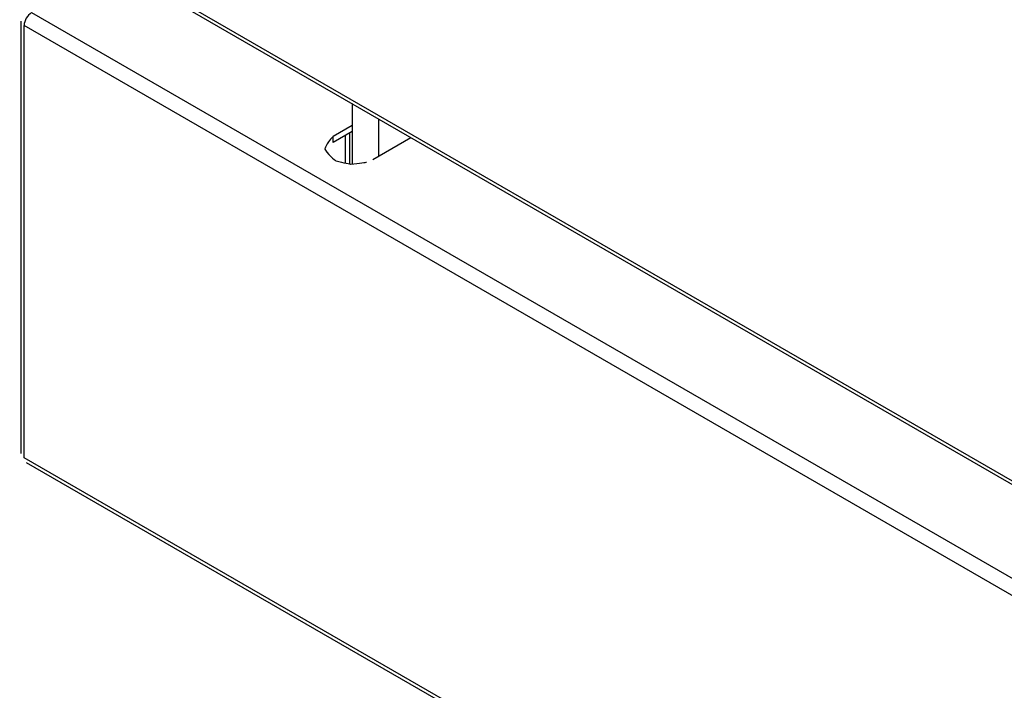
# Model space of a CAD drawing. Extents: x 27 to 262, y -276 to -33.
# Drawn here: x 164 to 174, y -235 to -229 of the extents above; entities that cross this region are included whole.
import ezdxf

# ---------------------------------------------------------------- set-up
doc = ezdxf.new("R2010")
doc.units = 0
doc.header["$MEASUREMENT"] = 0
doc.layers.add('Layer 1', color=7, linetype='Continuous')

# ---------------------------------------------------------------- blocks, each defined once
blk = doc.blocks.new('block 3827')
at = {"layer": 'Layer 1', "color": 7, "lineweight": 30, "true_color": 0xffffff}
blk.add_lwpolyline([(164.2562, -232.9572), (196.5881, -251.622)], dxfattribs=at)
blk = doc.blocks.new('block 3828')
at = {"layer": 'Layer 1', "color": 7, "lineweight": 30, "true_color": 0xffffff}
blk.add_lwpolyline([(164.2045, -228.6652), (164.2045, -232.8676)], dxfattribs=at)
blk = doc.blocks.new('block 3843')
at = {"layer": 'Layer 1', "color": 7, "lineweight": 30, "true_color": 0xffffff}
blk.add_lwpolyline([(164.2002, -227.6047), (196.5581, -246.2845)], dxfattribs=at)
blk = doc.blocks.new('block 4560')
at = {"layer": 'Layer 1', "color": 7, "lineweight": 30, "true_color": 0xffffff}
blk.add_lwpolyline([(164.308, -228.5807), (196.6398, -247.2455)], dxfattribs=at)
blk = doc.blocks.new('block 4563')
at = {"layer": 'Layer 1', "color": 7, "lineweight": 30, "true_color": 0xffffff}
blk.add_lwpolyline([(167.4224, -229.6783), (167.2374, -229.7851)], dxfattribs=at)
blk = doc.blocks.new('block 4564')
at = {"layer": 'Layer 1', "color": 7, "lineweight": 30, "true_color": 0xffffff}
blk.add_open_spline([(167.2374, -229.7851), (167.1635, -229.8633), (167.158, -229.9082), (167.158, -229.9082), (167.2119, -229.9916), (167.267, -230.0234), (167.267, -230.0234), (167.3353, -230.045), (167.4115, -230.0545), (167.4115, -230.0545), (167.4892, -230.0513), (167.5622, -230.0356), (167.5622, -230.0356)], degree=3, knots=[0, 0, 0, 0, 1, 1, 1, 2, 2, 2, 3, 3, 3, 4, 4, 4, 4], dxfattribs=at)
blk = doc.blocks.new('block 4565')
at = {"layer": 'Layer 1', "color": 7, "lineweight": 30, "true_color": 0xffffff}
blk.add_lwpolyline([(167.6246, -230.0086), (167.9945, -229.7951)], dxfattribs=at)
blk = doc.blocks.new('block 4572')
at = {"layer": 'Layer 1', "color": 7, "lineweight": 30, "true_color": 0xffffff}
blk.add_open_spline([(164.308, -228.5807), (164.2644, -228.6085), (164.2372, -228.6558), (164.2348, -228.7074)], degree=3, dxfattribs=at)
blk = doc.blocks.new('block 4573')
at = {"layer": 'Layer 1', "color": 7, "lineweight": 30, "true_color": 0xffffff}
blk.add_lwpolyline([(196.5667, -247.3721), (164.2348, -228.7074)], dxfattribs=at)
blk = doc.blocks.new('block 4577')
at = {"layer": 'Layer 1', "color": 7, "lineweight": 30, "true_color": 0xffffff}
blk.add_lwpolyline([(196.5667, -251.5746), (164.2348, -232.9099)], dxfattribs=at)
blk = doc.blocks.new('block 4578')
at = {"layer": 'Layer 1', "color": 7, "lineweight": 30, "true_color": 0xffffff}
blk.add_lwpolyline([(164.2348, -232.9099), (164.2348, -228.7074)], dxfattribs=at)
blk = doc.blocks.new('block 4583')
at = {"layer": 'Layer 1', "color": 7, "lineweight": 30, "true_color": 0xffffff}
blk.add_lwpolyline([(164.2348, -232.9099), (164.2348, -232.9099)], dxfattribs=at)
blk = doc.blocks.new('block 4585')
at = {"layer": 'Layer 1', "color": 7, "lineweight": 30, "true_color": 0xffffff}
blk.add_lwpolyline([(167.2374, -229.8447), (167.2374, -229.7851)], dxfattribs=at)
blk = doc.blocks.new('block 4586')
at = {"layer": 'Layer 1', "color": 7, "lineweight": 30, "true_color": 0xffffff}
blk.add_lwpolyline([(167.2374, -229.8447), (167.2374, -229.8447)], dxfattribs=at)
blk = doc.blocks.new('block 4587')
at = {"layer": 'Layer 1', "color": 7, "lineweight": 30, "true_color": 0xffffff}
blk.add_lwpolyline([(167.4224, -229.738), (167.2374, -229.8447)], dxfattribs=at)
blk = doc.blocks.new('block 4588')
at = {"layer": 'Layer 1', "color": 7, "lineweight": 30, "true_color": 0xffffff}
blk.add_lwpolyline([(164.2045, -232.8676), (164.2045, -232.8676)], dxfattribs=at)
blk = doc.blocks.new('block 4611')
at = {"layer": 'Layer 1', "color": 7, "lineweight": 30, "true_color": 0xffffff}
blk.add_lwpolyline([(167.6805, -229.6138), (167.6805, -229.9763)], dxfattribs=at)
blk = doc.blocks.new('block 4612')
at = {"layer": 'Layer 1', "color": 7, "lineweight": 30, "true_color": 0xffffff}
blk.add_lwpolyline([(167.4224, -229.4648), (167.4224, -230.0548)], dxfattribs=at)
blk = doc.blocks.new('block 4648')
at = {"layer": 'Layer 1', "color": 7, "lineweight": 30, "true_color": 0xffffff}
blk.add_lwpolyline([(164.1918, -227.5648), (196.5236, -246.2296)], dxfattribs=at)
blk = doc.blocks.new('block 9194')
at = {"layer": 'Layer 1', "color": 8, "lineweight": 30, "true_color": 0x808080}
blk.add_lwpolyline([(167.3557, -229.7764), (167.3557, -230.0488)], dxfattribs=at)
blk = doc.blocks.new('block 9195')
at = {"layer": 'Layer 1', "color": 8, "lineweight": 30, "true_color": 0x808080}
blk.add_lwpolyline([(167.3988, -230.0538), (167.3988, -229.7516)], dxfattribs=at)

msp = doc.modelspace()

# ---------------------------------------------------------------- block references
at = {"layer": 'Layer 1'}
for name in ['block 4648', 'block 3843', 'block 4572', 'block 4560', 'block 3828', 'block 4573', 'block 4578', 'block 4612', 'block 4611', 'block 4563', 'block 4587', 'block 4564', 'block 4585', 'block 4586', 'block 9194', 'block 9195', 'block 4565', 'block 4588', 'block 4577', 'block 4583', 'block 3827']:
    msp.add_blockref(name, (0, 0), dxfattribs=at)

doc.saveas('drawing.dxf')
